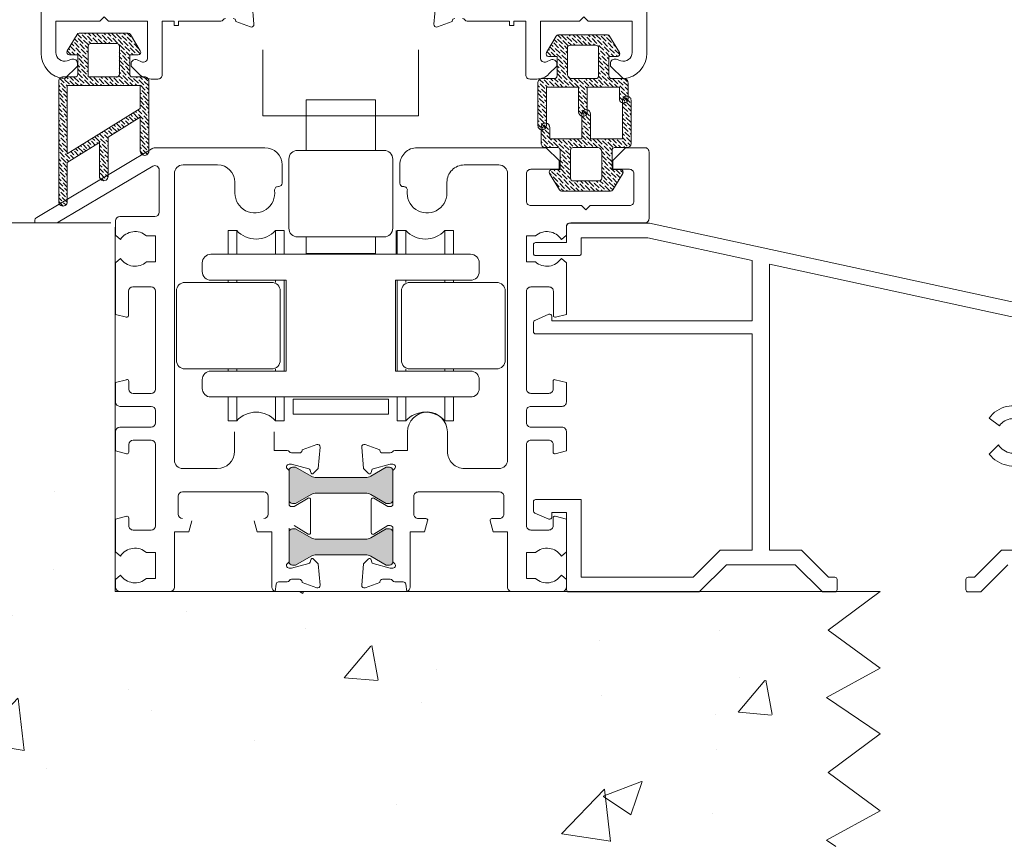
# Model space of a CAD drawing. Units: inches. Extents: x 74 to 4747, y -14 to 1513.
# Drawn here: x 3057 to 3171, y 249 to 345 of the extents above; entities that cross this region are included whole.
import ezdxf

# ---------------------------------------------------------------- set-up
doc = ezdxf.new("R2010")
doc.units = ezdxf.units.IN
doc.header["$MEASUREMENT"] = 0
doc.layers.get('0').update_dxf_attribs({"lineweight": 0})

# ---------------------------------------------------------------- blocks, each defined once
blk = doc.blocks.new('droller')
at = {"ltscale": 0.5}
for p, q in [((-22.8, 23.28), (-22.8, 20.53)), ((-22.8, 20.53), (-22.8, 23.28)), ((-22.8, 23.28), (-21.8, 23.28)), ((-21.8, 23.28), (-21.8, 20.53)), ((-16.3, 23.28), (-17.3, 23.28)), ((-17.3, 23.28), (-17.3, 20.53)), ((-16.3, 23.28), (-16.3, 20.53)), ((-3.25, 23.28), (-3.25, 20.53)), ((-3.25, 20.53), (-3.25, 23.28)), ((-3.25, 23.28), (-2.25, 23.28)), ((-2.25, 23.28), (-2.25, 20.53)), ((3.25, 23.28), (2.25, 23.28)), ((2.25, 23.28), (2.25, 20.53)), ((3.25, 23.28), (3.25, 20.53)), ((-22.8, 17.53), (-22.8, 17.28)), ((-22.8, 17.28), (-22.8, 17.53)), ((-21.8, 17.53), (-21.8, 17.28)), ((-17.3, 17.53), (-17.3, 17.28)), ((-16.3, 17.53), (-16.3, 12.28)), ((-3.25, 17.53), (-3.25, 7.03)), ((-3.25, 7.03), (-3.25, 17.53)), ((-2.25, 17.53), (-2.25, 17.28)), ((2.25, 17.53), (2.25, 17.28)), ((3.25, 17.53), (3.25, 17.28)), ((-16.3, 7.03), (-16.3, 12.28)), ((-22.8, 7.28), (-22.8, 7.03)), ((-22.8, 7.03), (-22.8, 7.28)), ((-21.8, 7.28), (-21.8, 7.03)), ((-17.3, 7.28), (-17.3, 7.03)), ((-2.25, 7.28), (-2.25, 7.03)), ((2.25, 7.28), (2.25, 7.03)), ((3.25, 7.28), (3.25, 7.03)), ((-22.8, 4.03), (-22.8, 1.28)), ((-22.8, 1.28), (-22.8, 4.03)), ((-21.8, 4.03), (-21.8, 1.28)), ((-17.3, 4.03), (-17.3, 1.28)), ((-16.3, 1.28), (-16.3, 4.03)), ((-16.2, 1.28), (-16.2, 4.03)), ((-3.25, 4.03), (-3.25, 1.28)), ((-3.25, 1.28), (-3.25, 4.03)), ((-2.25, 4.03), (-2.25, 1.28)), ((2.25, 4.03), (2.25, 1.28)), ((3.25, 1.28), (3.25, 4.03)), ((-22.8, 1.28), (-21.8, 1.28)), ((-16.3, 1.28), (-17.3, 1.28)), ((-3.25, 1.28), (-2.25, 1.28)), ((3.25, 1.28), (2.25, 1.28))]:
    blk.add_line(p, q, dxfattribs=at)
for points in [[(-15.28, 20.78), (-15.28, 22.53), (-4.28, 22.53), (-4.28, 20.78)], [(-5.78, 2.03), (-5.78, 3.93), (-13.78, 3.93), (-13.78, 2.03)]]:
    blk.add_lwpolyline(points, close=True, dxfattribs=at)
for points in [[(-24.78, 4.03, -0.414214), (-25.78, 5.03), (-25.78, 6.03, -0.414214), (-24.78, 7.03), (-16.09, 7.03), (-16.09, 17.53), (-24.78, 17.53, -0.414214), (-25.78, 18.53), (-25.78, 19.53, -0.414214), (-24.78, 20.53), (5.22, 20.53, -0.414214), (6.22, 19.53), (6.22, 18.53, -0.414214), (5.22, 17.53), (-3.46, 17.53), (-3.46, 7.03), (5.22, 7.03, -0.414214), (6.22, 6.03), (6.22, 5.03, -0.414214), (5.22, 4.03)], [(-28.78, 8.28, 0.414214), (-27.78, 7.28), (-17.78, 7.28, 0.414214), (-16.78, 8.28), (-16.78, 16.28, 0.414214), (-17.78, 17.28), (-27.78, 17.28, 0.414214), (-28.78, 16.28)], [(8.22, 7.28), (-1.78, 7.28, -0.414214), (-2.78, 8.28), (-2.78, 16.28, -0.414214), (-1.78, 17.28), (8.22, 17.28, -0.414214), (9.22, 16.28), (9.22, 8.28, -0.414214)], [(-15.78, -6.97), (-15.78, 1.03, -0.414214), (-14.78, 2.03), (-4.78, 2.03, -0.414214), (-3.78, 1.03), (-3.78, -6.97, -0.414214), (-4.78, -7.97), (-14.78, -7.97, -0.414214)]]:
    blk.add_lwpolyline(points, format="xyb", close=True)
blk.add_lwpolyline([(-13.78, -13.82), (-13.78, -7.97), (-5.78, -7.97), (-5.78, -13.82), (-13.78, -13.82)])
for centre, start, end in [((-19.55, 25.31), 222.075, 317.925), ((0, 25.31), 222.075, 317.925), ((-19.55, -0.75), 42.075, 137.925), ((0, -0.75), 42.075, 137.925)]:
    blk.add_arc(centre, 3.03, start, end, dxfattribs=at)
blk = doc.blocks.new('A$C20805EA9')
at = {"lineweight": 5}
for points in [[(5.11, 9.43, -0.471553), (5.71, 8.94), (5.71, 6.06), (9.42, 6.06), (9.42, 7.39, -0.259279), (9.66, 7.82), (9.66, 7.82, -0.108668), (9.86, 7.89), (9.98, 7.89, -0.108668), (10.18, 7.82), (10.18, 7.82, -0.259279), (10.42, 7.39), (10.42, 5.56, -0.414214), (9.92, 5.06), (8.51, 5.06, 0.414214), (8.21, 4.76), (8.21, 2.5), (9.18, 2.5, -0.582971), (9.43, 2.05), (8.29, 0.15, -0.263447), (8.04, 0), (5.21, 0), (2.38, 0, -0.263447), (2.12, 0.15), (0.98, 2.05, -0.582971), (1.24, 2.5), (2.21, 2.5), (2.21, 4.76, 0.414214), (1.91, 5.06), (0.49, 5.06, -0.364617), (0, 5.48), (0, 10.49, -0.359108), (0.4, 10.98)], [(5.11, 9.43, 0.359108), (4.71, 8.94), (4.71, 6.06), (1, 6.06), (1, 10.49, 0.471553), (0.4, 10.98)]]:
    blk.add_lwpolyline(points, format="xyb", dxfattribs=at)
blk.add_lwpolyline([(3.91, 5.06), (5.21, 5.06), (6.71, 5.06, -0.414214), (7.01, 4.76), (7.01, 1.5, -0.414214), (6.71, 1.2), (5.21, 1.2), (3.71, 1.2, -0.414214), (3.41, 1.5), (3.41, 4.56, -0.414214)], format="xyb", close=True, dxfattribs=at)
blk = doc.blocks.new('A$C50910EDD')
at = {"lineweight": 5}
for points in [[(5.3, 1.55, -0.471553), (4.71, 2.04), (4.71, 4.92), (1, 4.92), (1, 3.58, -0.259279), (0.76, 3.16), (0.76, 3.16, -0.108668), (0.56, 3.09), (0.44, 3.09, -0.108668), (0.24, 3.16), (0.24, 3.16, -0.259279), (0, 3.58), (0, 5.42, -0.414214), (0.5, 5.92), (1.91, 5.92, 0.414214), (2.21, 6.22), (2.21, 8.48), (1.24, 8.48, -0.582971), (0.99, 8.93), (2.13, 10.83, -0.263447), (2.38, 10.98), (5.21, 10.98), (8.04, 10.98, -0.263447), (8.3, 10.83), (9.44, 8.93, -0.582971), (9.18, 8.48), (8.21, 8.48), (8.21, 6.22, 0.414214), (8.51, 5.92), (9.93, 5.92, -0.364617), (10.42, 5.5), (10.42, 0.49, -0.471553), (9.82, 0)], [(5.3, 1.55, 0.359108), (5.71, 2.04), (5.71, 4.92), (9.42, 4.92), (9.42, 0.49, 0.359108), (9.82, 0)]]:
    blk.add_lwpolyline(points, format="xyb", dxfattribs=at)
blk.add_lwpolyline([(6.51, 5.92), (5.21, 5.92), (3.71, 5.92, -0.414214), (3.41, 6.22), (3.41, 9.48, -0.414214), (3.71, 9.78), (5.21, 9.78), (6.71, 9.78, -0.414214), (7.01, 9.48), (7.01, 6.42, -0.414214)], format="xyb", close=True, dxfattribs=at)
blk = doc.blocks.new('A$C65A75F85')
at = {"lineweight": 5}
for points in [[(4.71, 7.97), (4.71, 3.42, 0.259279), (4.95, 3, 0.588211), (5.71, 3.42), (5.71, 7.35), (9.42, 5.05), (9.42, 0.5, 0.259279), (9.66, 0.07, 0.588211), (10.42, 0.5), (10.42, 14.52, 0.364617), (9.93, 14.93), (8.51, 14.93, -0.414214), (8.21, 15.23), (8.21, 17.49), (9.18, 17.49, 0.582971), (9.44, 17.95), (8.3, 19.85, 0.263447), (8.04, 19.99), (5.21, 19.99), (2.38, 19.99, 0.263447), (2.13, 19.85), (0.99, 17.95, 0.582971), (1.24, 17.49), (2.21, 17.49), (2.21, 15.23, -0.414214), (1.91, 14.93), (0.5, 14.93, 0.414214), (0, 14.43), (0, 6.35, 0.259279), (0.24, 5.93), (0.24, 5.93, 0.588211), (1, 6.35), (1, 10.28)], [(7.01, 14.93), (5.21, 14.93), (3.71, 14.93, -0.414214), (3.41, 15.23), (3.41, 18.49, -0.414214), (3.71, 18.79), (5.21, 18.79), (6.71, 18.79, -0.414214), (7.01, 18.49)]]:
    blk.add_lwpolyline(points, format="xyb", close=True, dxfattribs=at)
blk.add_lwpolyline([(9.42, 13.93), (1, 13.93), (1, 11.28), (9.42, 6.05)], close=True, dxfattribs=at)

msp = doc.modelspace()

# ---------------------------------------------------------------- hatches: boundary and pattern name
h = msp.add_hatch()
h.set_pattern_fill('ANSI36', color=256, scale=0.1, style=0)
h.set_pattern_definition([(135, (-8474.58364, -9023.82386), (-0.168379802, 0.617392608), [0.79375, -0.15875, 0, -0.15875])])
edge = h.paths.add_edge_path(flags=16)
edge.add_line((3064.67, 338.33), (3066.47, 338.33))
edge.add_line((3066.47, 338.33), (3067.97, 338.33))
edge.add_arc((3067.97, 338.63), 0.3, 270, 360)
edge.add_line((3068.27, 338.63), (3068.27, 341.89))
edge.add_arc((3067.97, 341.89), 0.3, 0, 90)
edge.add_line((3067.97, 342.19), (3066.47, 342.19))
edge.add_line((3066.47, 342.19), (3064.97, 342.19))
edge.add_arc((3064.97, 341.89), 0.3, 90, 180)
edge.add_line((3064.67, 341.89), (3064.67, 338.33))
edge = h.paths.add_edge_path()
edge.add_line((3066.98, 331.37), (3066.98, 326.82))
edge.add_arc((3066.48, 326.82), 0.5, 301.858, 360, ccw=False)
edge.add_arc((3066.48, 326.82), 0.5, 180, 301.858, ccw=False)
edge.add_line((3065.98, 326.82), (3065.98, 330.75))
edge.add_line((3065.98, 330.75), (3062.27, 328.45))
edge.add_line((3062.27, 328.45), (3062.27, 323.9))
edge.add_arc((3061.77, 323.9), 0.5, -58.142, 0, ccw=False)
edge.add_arc((3061.77, 323.9), 0.5, 180, 301.858, ccw=False)
edge.add_line((3061.27, 323.9), (3061.27, 337.92))
edge.add_arc((3061.76, 337.83), 0.5, 90, 170.1308, ccw=False)
edge.add_line((3061.76, 338.33), (3063.17, 338.33))
edge.add_arc((3063.17, 338.63), 0.3, 270, 360)
edge.add_line((3063.47, 338.63), (3063.47, 340.89))
edge.add_line((3063.47, 340.89), (3062.5, 340.89))
edge.add_arc((3062.5, 341.19), 0.3, 149.0362, 270, ccw=False)
edge.add_line((3062.25, 341.35), (3063.39, 343.25))
edge.add_arc((3063.64, 343.09), 0.3, 90, 149.0362, ccw=False)
edge.add_line((3063.64, 343.39), (3066.47, 343.39))
edge.add_line((3066.47, 343.39), (3069.3, 343.39))
edge.add_arc((3069.3, 343.09), 0.3, 30.9638, 90, ccw=False)
edge.add_line((3069.56, 343.25), (3070.7, 341.35))
edge.add_arc((3070.44, 341.19), 0.3, -90, 30.9638, ccw=False)
edge.add_line((3070.44, 340.89), (3069.47, 340.89))
edge.add_line((3069.47, 340.89), (3069.47, 338.63))
edge.add_arc((3069.77, 338.63), 0.3, 180, 270)
edge.add_line((3069.77, 338.33), (3071.19, 338.33))
edge.add_arc((3071.19, 337.83), 0.5, 0, 90, ccw=False)
edge.add_line((3071.69, 337.83), (3071.69, 329.75))
edge.add_arc((3071.19, 329.75), 0.5, -58.142, 0, ccw=False)
edge.add_arc((3071.19, 329.75), 0.5, 180, 301.858, ccw=False)
edge.add_line((3070.69, 329.75), (3070.69, 333.68))
edge.add_line((3070.69, 333.68), (3066.98, 331.37))
h.paths.add_polyline_path([(3062.27, 337.33), (3070.69, 337.33), (3070.69, 334.68), (3062.27, 329.45)], flags=16)
h = msp.add_hatch()
h.set_pattern_fill('ANSI36', color=256, scale=0.1, style=0)
h.set_pattern_definition([(135, (-8436.0256, -9050.1454), (-0.168379802, 0.617392608), [0.79375, -0.15875, 0, -0.15875])])
edge = h.paths.add_edge_path(flags=16)
edge.add_line((3120.55, 338.14), (3121.85, 338.14))
edge.add_line((3121.85, 338.14), (3123.35, 338.14))
edge.add_arc((3123.35, 338.44), 0.3, 270, 360)
edge.add_line((3123.65, 338.44), (3123.65, 341.7))
edge.add_arc((3123.35, 341.7), 0.3, 0, 90)
edge.add_line((3123.35, 342), (3121.85, 342))
edge.add_line((3121.85, 342), (3120.35, 342))
edge.add_arc((3120.35, 341.7), 0.3, 90, 180)
edge.add_line((3120.05, 341.7), (3120.05, 338.64))
edge.add_arc((3120.55, 338.64), 0.5, 180, 270)
edge = h.paths.add_edge_path(flags=17)
edge.add_arc((3121.86, 334.26), 0.5, 180, 259.0145, ccw=False)
edge.add_line((3121.36, 334.26), (3121.36, 337.14))
edge.add_line((3121.36, 337.14), (3117.65, 337.14))
edge.add_line((3117.65, 337.14), (3117.65, 332.71))
edge.add_arc((3117.15, 332.71), 0.5, -79.0145, 0, ccw=False)
edge = h.paths.add_edge_path()
edge.add_arc((3121.86, 334.26), 0.5, 259.0145, 360)
edge.add_line((3122.36, 334.26), (3122.36, 337.14))
edge.add_line((3122.36, 337.14), (3126.07, 337.14))
edge.add_line((3126.07, 337.14), (3126.07, 335.8))
edge.add_arc((3126.57, 335.8), 0.5, 180, 238.142)
edge.add_arc((3126.57, 335.8), 0.5, 238.142, 262.9495)
edge.add_line((3126.5, 335.31), (3126.63, 335.31))
edge.add_arc((3126.57, 335.8), 0.5, 277.0505, 301.858)
edge.add_arc((3126.57, 335.8), 0.5, 301.858, 360)
edge.add_line((3127.07, 335.8), (3127.07, 337.64))
edge.add_arc((3126.57, 337.64), 0.5, 0, 90)
edge.add_line((3126.57, 338.14), (3125.15, 338.14))
edge.add_arc((3125.15, 338.44), 0.3, 180, 270, ccw=False)
edge.add_line((3124.85, 338.44), (3124.85, 340.7))
edge.add_line((3124.85, 340.7), (3125.82, 340.7))
edge.add_arc((3125.82, 341), 0.3, 270, 390.9638)
edge.add_line((3126.08, 341.15), (3124.94, 343.05))
edge.add_arc((3124.68, 342.9), 0.3, 30.9638, 90)
edge.add_line((3124.68, 343.2), (3121.85, 343.2))
edge.add_line((3121.85, 343.2), (3119.02, 343.2))
edge.add_arc((3119.02, 342.9), 0.3, 90, 149.0362)
edge.add_line((3118.76, 343.05), (3117.62, 341.15))
edge.add_arc((3117.88, 341), 0.3, 149.0362, 270)
edge.add_line((3117.88, 340.7), (3118.85, 340.7))
edge.add_line((3118.85, 340.7), (3118.85, 338.44))
edge.add_arc((3118.55, 338.44), 0.3, -90, 0, ccw=False)
edge.add_line((3118.55, 338.14), (3117.14, 338.14))
edge.add_arc((3117.14, 337.64), 0.5, 90, 170.1308)
edge.add_line((3116.65, 337.72), (3116.65, 332.71))
edge.add_arc((3117.15, 332.71), 0.5, 180, 280.9855)
h = msp.add_hatch()
h.set_pattern_fill('ANSI36', color=256, scale=0.1, style=0)
h.set_pattern_definition([(135, (-8437.62286, -9047.46993), (-0.168379802, 0.617392608), [0.79375, -0.15875, 0, -0.15875])])
edge = h.paths.add_edge_path(flags=16)
edge.add_line((3123.53, 330.18), (3122.23, 330.18))
edge.add_line((3122.23, 330.18), (3120.73, 330.18))
edge.add_arc((3120.73, 329.88), 0.3, 90, 180)
edge.add_line((3120.43, 329.88), (3120.43, 326.61))
edge.add_arc((3120.73, 326.61), 0.3, 180, 270)
edge.add_line((3120.73, 326.31), (3122.23, 326.31))
edge.add_line((3122.23, 326.31), (3123.73, 326.31))
edge.add_arc((3123.73, 326.61), 0.3, 270, 360)
edge.add_line((3124.03, 326.61), (3124.03, 329.68))
edge.add_arc((3123.53, 329.68), 0.5, 0, 90)
edge = h.paths.add_edge_path()
edge.add_arc((3122.22, 334.06), 0.5, 0, 79.0145, ccw=False)
edge.add_line((3122.72, 334.06), (3122.72, 331.18))
edge.add_line((3122.72, 331.18), (3126.43, 331.18))
edge.add_line((3126.43, 331.18), (3126.43, 335.6))
edge.add_arc((3126.93, 335.6), 0.5, 79.0145, 180, ccw=False)
edge = h.paths.add_edge_path()
edge.add_arc((3122.22, 334.06), 0.5, 79.0145, 180)
edge.add_line((3121.72, 334.06), (3121.72, 331.18))
edge.add_line((3121.72, 331.18), (3118.01, 331.18))
edge.add_line((3118.01, 331.18), (3118.01, 332.51))
edge.add_arc((3117.51, 332.51), 0.5, 0, 58.142)
edge.add_arc((3117.51, 332.51), 0.5, 58.142, 82.9495)
edge.add_line((3117.58, 333.01), (3117.45, 333.01))
edge.add_arc((3117.51, 332.51), 0.5, 97.0505, 121.858)
edge.add_arc((3117.51, 332.51), 0.5, 121.858, 180)
edge.add_line((3117.01, 332.51), (3117.01, 330.68))
edge.add_arc((3117.51, 330.68), 0.5, 180, 270)
edge.add_line((3117.51, 330.18), (3118.93, 330.18))
edge.add_arc((3118.93, 329.88), 0.3, 0, 90, ccw=False)
edge.add_line((3119.23, 329.88), (3119.23, 327.61))
edge.add_line((3119.23, 327.61), (3118.26, 327.61))
edge.add_arc((3118.26, 327.31), 0.3, 90, 210.9638)
edge.add_line((3118, 327.16), (3119.14, 325.26))
edge.add_arc((3119.4, 325.41), 0.3, 210.9638, 270)
edge.add_line((3119.4, 325.11), (3122.23, 325.11))
edge.add_line((3122.23, 325.11), (3125.06, 325.11))
edge.add_arc((3125.06, 325.41), 0.3, 270, 329.0362)
edge.add_line((3125.32, 325.26), (3126.46, 327.16))
edge.add_arc((3126.2, 327.31), 0.3, 329.0362, 450)
edge.add_line((3126.2, 327.61), (3125.23, 327.61))
edge.add_line((3125.23, 327.61), (3125.23, 329.88))
edge.add_arc((3125.53, 329.88), 0.3, 90, 180, ccw=False)
edge.add_line((3125.53, 330.18), (3126.94, 330.18))
edge.add_arc((3126.94, 330.68), 0.5, 270, 350.1308)
edge.add_line((3127.43, 330.59), (3127.43, 335.6))
edge.add_arc((3126.93, 335.6), 0.5, 0, 79.0145)
h = msp.add_hatch()
h.set_pattern_fill('AR-CONC', color=256, scale=0.25, style=0)
h.set_pattern_definition([(50, (12906.42, -8954.42), (45.54617, -3.98477), [4.7625, -52.3875]), (355, (12906.42, -8954.42), (-8.8107, 47.76416), [3.81, -41.91]), (100.451, (12910.215, -8954.75), (36.73563, 43.77917), [4.0475, -44.5225]), (46.1842, (12906.42, -8941.72), (67.76976, -10.51058), [7.14375, -78.58125]), (96.6356, (12912.07, -8942.595), (59.35106, 61.8564), [6.07125, -66.78375]), (351.184, (12906.42, -8941.72), (59.35115, 61.85628), [5.715, -62.865]), (21, (12912.77, -8944.894), (37.90372, -25.56638), [4.7625, -52.3875]), (326, (12912.77, -8944.894), (15.4505, 46.04699), [3.81, -41.91]), (71.4514, (12915.93, -8947.024), (53.35412, 20.48071), [4.0475, -44.5225]), (37.5, (12906.42, -8954.419), (0.77215, 21.13876), [0, -41.402, 0, -42.545, 0, -42.06875]), (7.5, (12906.42, -8954.419), (16.704916, 25.045144), [0, -24.257, 0, -40.4495, 0, -16.03375]), (327.5, (12892.26, -8954.419), (33.897649, -1.432186), [0, -15.875, 0, -49.53, 0, -65.7225]), (317.5, (12885.91, -8954.42), (37.032295, 6.35662), [0, -20.6375, 0, -32.893, 0, -46.6725])])
h.paths.add_polyline_path([(2880.77, 316.97), (2886.77, 321.45), (2845, 321.45), (2845, 278.85), (2792.9, 278.85), (2792.9, 321.45), (2760.46, 321.45), (2766.45, 316.97), (2760.46, 312.57), (2766.65, 309.18), (2760.46, 304.98), (2766.45, 300.5), (2760.46, 296.11), (2766.65, 292.72), (2760.46, 288.52), (2766.45, 284.04), (2760.46, 279.65), (2766.65, 276.25), (2760.46, 272.06), (2766.45, 267.58), (2760.46, 263.18), (2766.65, 259.79), (2760.46, 255.59), (2766.45, 251.11), (2764.11, 249.39), (2883.12, 249.39), (2880.77, 251.11), (2886.77, 255.59), (2880.57, 259.79), (2886.77, 263.18), (2880.77, 267.58), (2886.77, 272.06), (2880.57, 276.25), (2886.77, 279.65), (2880.77, 284.04), (2886.77, 288.52), (2880.57, 292.72), (2886.77, 296.11), (2880.77, 300.5), (2886.77, 304.98), (2880.57, 309.18), (2886.77, 312.57)])
h.paths.add_polyline_path([(3166.11, 278.85), (3166.11, 278.8), (3167.82, 278.8), (3167.87, 278.85)])
h.paths.add_polyline_path([(3150.21, 274.37), (3156.21, 278.85), (3067.8, 278.85), (3067.8, 321.45), (3034.88, 321.45), (3040.88, 316.97), (3034.88, 312.57), (3041.08, 309.18), (3034.88, 304.98), (3040.88, 300.5), (3034.88, 296.11), (3041.08, 292.72), (3034.88, 288.52), (3040.88, 284.04), (3034.88, 279.65), (3041.08, 276.25), (3034.88, 272.06), (3040.88, 267.58), (3034.88, 263.18), (3041.08, 259.79), (3034.88, 255.59), (3040.88, 251.11), (3038.53, 249.39), (3151.08, 249.39), (3150.01, 250.12), (3156.21, 253.51), (3150.21, 257.91), (3156.21, 262.39), (3150.01, 266.58), (3156.21, 269.98)])
h = msp.add_hatch(color=256)
h.paths.add_polyline_path([(3087.89, 292.74, 0.000364), (3087.89, 292.74), (3087.89, 292.82, -0.414214), (3088.29, 293.22), (3088.65, 293.22), (3090.45, 292.18, 0.131571), (3091.05, 292.02), (3096.73, 292.02, 0.131571), (3097.33, 292.18), (3099.13, 293.22), (3099.49, 293.22, -0.414214), (3099.89, 292.82), (3099.89, 289.42, -0.414214), (3099.49, 289.02), (3099.13, 289.02), (3097.33, 290.06, 0.131571), (3096.73, 290.22), (3091.05, 290.22, 0.131571), (3090.45, 290.06), (3088.65, 289.02), (3088.29, 289.02, -0.414214), (3087.89, 289.42)])
h.paths.add_polyline_path([(3087.89, 285.69, -0.414214), (3088.29, 286.09), (3088.65, 286.09), (3090.45, 285.05, 0.131571), (3091.05, 284.89), (3096.73, 284.89, 0.131571), (3097.33, 285.05), (3099.13, 286.09), (3099.49, 286.09, -0.414214), (3099.89, 285.69), (3099.89, 282.29, -0.414214), (3099.49, 281.89), (3099.13, 281.89), (3097.33, 282.93, 0.131571), (3096.73, 283.09), (3091.05, 283.09, 0.131571), (3090.45, 282.93), (3088.65, 281.89), (3088.29, 281.89, -0.414214), (3087.89, 282.29), (3087.89, 282.37, 0.000364), (3087.89, 282.38)])

# ---------------------------------------------------------------- linework, layer by layer
at = {"ltscale": 0.5}
for p, q in [((3058.74, 322.09), (3072.17, 330.08)), ((3072.43, 330.15), (3085.09, 330.15)), ((3072.14, 328), (3061.21, 321.52)), ((3079.64, 328.15), (3075.64, 328.15)), ((3087.09, 328.15), (3087.09, 326.05)), ((3072.89, 322.68), (3072.89, 327.57)), ((3074.64, 327.15), (3074.64, 294.05)), ((3081.64, 324.9), (3081.64, 326.15)), ((3086.69, 325.65), (3086.62, 325.65)), ((3068.34, 322.18), (3072.39, 322.18)), ((3058.5, 321.45), (3058.5, 321.66)), ((3060.95, 321.45), (3058.5, 321.45)), ((3067.84, 320.05), (3067.84, 321.68)), ((3068.42, 319.55), (3067.84, 320.05)), ((3072.45, 319.95), (3071.42, 319.95)), ((3072.45, 316.95), (3072.45, 319.95)), ((3067.84, 316.85), (3068.42, 317.35)), ((3067.84, 310.88), (3067.84, 316.85)), ((3071.42, 316.95), (3072.45, 316.95)), ((3071.95, 314.05), (3069.84, 314.05)), ((3069.34, 313.55), (3069.34, 310.74)), ((3072.45, 302.25), (3072.45, 313.55)), ((3069.09, 310.55), (3067.84, 310.88)), ((3067.84, 302.99), (3069.12, 303.33)), ((3067.84, 300.75), (3067.84, 302.99)), ((3069.37, 303.14), (3069.37, 302.25)), ((3069.87, 301.75), (3071.95, 301.75)), ((3071.95, 300.25), (3068.34, 300.25)), ((3068.34, 300.25), (3068.34, 300.25)), ((3072.45, 298.35), (3072.45, 299.75)), ((3067.84, 295.1), (3067.84, 297.35)), ((3068.34, 297.85), (3071.95, 297.85)), ((3081.59, 295.05), (3081.59, 297.3)), ((3086.19, 297.3), (3086.19, 295.16)), ((3069.37, 295.85), (3069.37, 294.95)), ((3071.95, 296.35), (3069.87, 296.35)), ((3072.45, 286.45), (3072.45, 295.85)), ((3089.39, 295.22), (3091.09, 295.84)), ((3069.12, 294.76), (3067.84, 295.1)), ((3086.19, 295.16), (3087.67, 295.16)), ((3088.19, 294.86), (3089.09, 294.86)), ((3089.39, 295.16), (3089.39, 295.22)), ((3091.49, 295.53), (3091.27, 293.05)), ((3075.64, 293.05), (3079.59, 293.05)), ((3088.19, 293.56), (3087.89, 293.56)), ((3087.89, 292.74), (3087.89, 288.96)), ((3090.18, 293.02), (3088.19, 293.56)), ((3090.4, 292.6), (3090.32, 292.88)), ((3091.27, 293.05), (3090.73, 292.51)), ((3084.97, 290.35), (3075.57, 290.35)), ((3075.07, 289.85), (3075.07, 287.78)), ((3085.47, 287.78), (3085.47, 289.85)), ((3088.5, 288.66), (3090.09, 289.63)), ((3090.39, 289.46), (3090.39, 285.66)), ((3088.19, 288.66), (3088.5, 288.66)), ((3067.84, 287.19), (3069.12, 287.54)), ((3067.84, 283.45), (3067.84, 287.19)), ((3069.37, 287.34), (3069.37, 286.45)), ((3076.66, 287.03), (3076.31, 285.75)), ((3084.22, 285.75), (3083.88, 287.03)), ((3069.87, 285.95), (3071.95, 285.95)), ((3076.31, 285.75), (3074.64, 285.75)), ((3074.64, 285.75), (3074.64, 279.35)), ((3085.89, 285.75), (3084.22, 285.75)), ((3085.89, 279.35), (3085.89, 285.75)), ((3087.89, 286.16), (3087.89, 282.37)), ((3090.09, 285.48), (3088.5, 286.46)), ((3068.42, 282.95), (3067.84, 283.45)), ((3072.45, 283.35), (3071.42, 283.35)), ((3072.45, 280.35), (3072.45, 283.35)), ((3090.32, 282.23), (3090.4, 282.51)), ((3090.73, 282.6), (3091.27, 282.06)), ((3087.89, 281.56), (3088.19, 281.56)), ((3088.19, 281.56), (3090.18, 282.09)), ((3091.27, 282.06), (3091.49, 279.58)), ((3067.84, 280.25), (3068.42, 280.75)), ((3067.84, 279.35), (3067.84, 280.25)), ((3071.42, 280.35), (3072.45, 280.35)), ((3087.66, 279.96), (3086.69, 279.96)), ((3087.67, 279.96), (3087.66, 279.96)), ((3089.09, 280.26), (3088.19, 280.26)), ((3089.39, 279.89), (3089.39, 279.96)), ((3086.4, 279.69), (3086.29, 278.85)), ((3091.09, 279.27), (3089.39, 279.89))]:
    msp.add_line(p, q, dxfattribs=at)
for p, q in [((3034.88, 321.45), (3067.3, 321.45)), ((3067.8, 320.95), (3067.8, 278.85)), ((3067.8, 278.85), (3156.21, 278.85)), ((3156.21, 278.85), (3150.21, 274.37)), ((3150.21, 274.37), (3156.21, 269.98)), ((3156.21, 269.98), (3150.01, 266.58)), ((3150.01, 266.58), (3156.21, 262.39)), ((3156.21, 262.39), (3150.21, 257.91)), ((3150.21, 257.91), (3156.21, 253.51)), ((3156.21, 253.51), (3150.01, 250.12)), ((3150.01, 250.12), (3151.08, 249.39))]:
    msp.add_line(p, q)
for points in [[(3107.94, 345.08, -0.267949), (3108.2, 344.93, 0.267949), (3108.46, 344.78), (3109.46, 344.78), (3113.37, 344.78), (3113.37, 344.28), (3113.87, 344.28), (3113.87, 344.78), (3113.94, 344.78), (3115.24, 344.78), (3115.24, 338.58, 0.414214), (3115.74, 338.08), (3116.51, 338.08, 0.198912), (3117.93, 338.67), (3118.84, 339.58), (3118.84, 339.83, 0.536384), (3118.15, 340.29), (3117.63, 340.07, -0.536384), (3116.94, 340.53), (3116.94, 344.78), (3121.44, 344.78), (3121.94, 345.28), (3122.44, 344.78), (3127.54, 344.78), (3127.54, 341.15, -0.508123), (3126.23, 340.2), (3125.69, 340.37, 0.508123), (3125.04, 339.9), (3125.04, 339.58), (3126.53, 338.1, 0.386488), (3129.24, 341.08), (3129.24, 376.93, 0.184483)], [(3080.54, 345.08, 0.267949), (3080.28, 344.93, -0.267949), (3080.02, 344.78), (3080.02, 344.78), (3075.11, 344.78), (3075.11, 344.28), (3074.61, 344.28), (3074.61, 344.78), (3073.24, 344.78), (3073.24, 338.58, -0.414214), (3072.74, 338.08), (3071.97, 338.08, -0.198912), (3070.55, 338.67), (3069.64, 339.58), (3069.64, 339.83, -0.536384), (3070.33, 340.29), (3070.85, 340.07, 0.536384), (3071.54, 340.53), (3071.54, 344.78), (3067.04, 344.78), (3066.54, 345.28), (3066.04, 344.78), (3060.94, 344.78), (3060.94, 341.15, 0.508123), (3062.24, 340.2), (3062.79, 340.37, -0.508123), (3063.44, 339.9), (3063.44, 339.58), (3061.95, 338.1, -0.386488), (3059.24, 341.08), (3059.24, 358)], [(3083.62, 346.88), (3083.84, 344.41, -0.548619), (3083.44, 344.1), (3081.74, 344.72), (3081.74, 344.78, 0.414214), (3081.44, 345.08)], [(3104.86, 346.88), (3104.64, 344.41, 0.548619), (3105.04, 344.1), (3106.74, 344.72), (3106.74, 344.78, -0.414214), (3107.04, 345.08)], [(3173.93, 310.04), (3143.41, 316.67), (3143.41, 283.63), (3147.1, 283.63), (3150.22, 280.5), (3150.97, 280.5, -0.414214), (3151.22, 280.25), (3151.22, 279.05, -0.414214), (3150.97, 278.8), (3149.52, 278.8), (3146.39, 281.93), (3138.43, 281.93), (3135.3, 278.8), (3120.21, 278.8, -0.414214), (3119.96, 279.05), (3119.96, 287.98), (3118.26, 287.98), (3118.26, 287.44, -0.539888), (3117.91, 287.21), (3116.29, 287.91, -0.298795), (3116.14, 288.14), (3116.14, 289.23, -0.414214), (3116.39, 289.48), (3121.66, 289.48), (3121.66, 280.5), (3134.6, 280.5), (3137.72, 283.63), (3141.41, 283.63), (3141.41, 308.62), (3116.39, 308.62, -0.414214), (3116.14, 308.87), (3116.14, 309.96, -0.298795), (3116.29, 310.19), (3117.91, 310.89, -0.539888), (3118.26, 310.66), (3118.26, 310.13), (3141.41, 310.13), (3141.41, 317.1), (3129.36, 319.72), (3121.66, 319.72), (3121.66, 317.92, -0.414214), (3121.41, 317.67), (3116.39, 317.67, -0.414214), (3116.14, 317.92), (3116.14, 318.92, -0.414214), (3116.39, 319.17), (3119.96, 319.17), (3119.96, 321.17, -0.414214), (3120.21, 321.42), (3129.54, 321.42), (3204.8, 305.07, -0.352835)], [(3172.93, 298.33, 0.442168), (3169.98, 298.01), (3168.78, 298.88, -0.369815), (3173.2, 299.93, 0.561153)], [(3173.2, 293.73, -0.365629), (3168.81, 294.74), (3169.88, 295.81, 0.470197), (3172.93, 295.33)], [(3170.94, 281.93), (3167.82, 278.8), (3166.36, 278.8, -0.414214), (3166.11, 279.05), (3166.11, 280.25, -0.414214), (3166.36, 280.5), (3167.11, 280.5), (3170.24, 283.63), (3173.93, 283.63)]]:
    msp.add_lwpolyline(points, format="xyb")
for points in [[(3084.87, 341.44), (3084.87, 333.83), (3102.87, 333.83), (3102.87, 341.44)], [(3102.87, 341.44), (3102.87, 333.83), (3084.87, 333.83), (3084.87, 341.44)], [(3113.6, 278.85), (3119.4, 278.85)]]:
    msp.add_lwpolyline(points)
msp.add_lwpolyline([(3119.94, 302.99), (3118.66, 303.33, 0.493145), (3118.41, 303.14), (3118.41, 302.25, -0.414214), (3117.91, 301.75), (3115.84, 301.75, -0.414214), (3115.34, 302.25), (3115.34, 313.55, -0.414214), (3115.84, 314.05), (3117.94, 314.05, -0.414214), (3118.44, 313.55), (3118.44, 310.74, 0.493145), (3118.69, 310.55), (3119.94, 310.88), (3119.94, 316.85), (3119.36, 317.35, -0.456057), (3116.37, 316.95), (3115.34, 316.95), (3115.34, 319.95), (3116.37, 319.95, -0.456057), (3119.36, 319.55), (3119.94, 320.05), (3119.94, 320.95, -0.414214), (3120.44, 321.45), (3128.99, 321.45, 0.414214), (3129.49, 321.95), (3129.49, 329.65, 0.414214), (3128.99, 330.15), (3126.79, 330.15), (3125.29, 328.65), (3125.29, 327.65), (3127.24, 327.65, -0.414214), (3127.74, 327.15), (3127.74, 323.95, -0.414214), (3127.24, 323.45), (3122.69, 323.45), (3122.19, 322.95), (3121.69, 323.45), (3115.84, 323.45, -0.414214), (3115.34, 323.95), (3115.34, 327.15, -0.414214), (3115.84, 327.65), (3115.99, 327.65), (3119.09, 327.65), (3119.09, 328.65), (3117.59, 330.15), (3102.69, 330.15, 0.414214), (3100.69, 328.15), (3100.69, 326.05, 0.414214), (3101.09, 325.65), (3101.16, 325.65, -0.453044), (3101.56, 325.19, 1.067601), (3106.14, 324.9), (3106.14, 326.15, -0.414214), (3108.14, 328.15), (3112.14, 328.15, -0.414214), (3113.14, 327.15), (3113.14, 294.05, -0.414214), (3112.14, 293.05), (3108.19, 293.05, -0.414214), (3106.19, 295.05), (3106.19, 297.3, 1), (3101.59, 297.3), (3101.59, 295.16), (3100.11, 295.16, 0.267949), (3099.85, 295.01, -0.267949), (3099.59, 294.86), (3098.69, 294.86, -0.414214), (3098.39, 295.16), (3098.39, 295.22), (3096.69, 295.84, 0.548619), (3096.29, 295.53), (3096.51, 293.05), (3097.05, 292.51, 0.57735), (3097.38, 292.6), (3097.46, 292.88, -0.267949), (3097.6, 293.02), (3099.59, 293.56), (3099.89, 293.56, -0.767327), (3100.04, 293, 0.267949), (3099.89, 292.74), (3099.89, 288.96, -0.414214), (3099.59, 288.66), (3099.29, 288.66), (3097.7, 289.63, 0.585524), (3097.39, 289.46), (3097.39, 285.66, 0.585524), (3097.7, 285.48), (3099.29, 286.46), (3099.59, 286.46, -0.414214), (3099.89, 286.16), (3099.89, 282.37, 0.267949), (3100.04, 282.12, -0.767327), (3099.89, 281.56), (3099.59, 281.56), (3097.6, 282.09, -0.267949), (3097.46, 282.23), (3097.38, 282.51, 0.57735), (3097.05, 282.6), (3096.51, 282.06), (3096.29, 279.58, 0.548619), (3096.69, 279.27), (3098.39, 279.89), (3098.39, 279.96, -0.414214), (3098.69, 280.26), (3099.59, 280.26, -0.267949), (3099.85, 280.11, 0.267949), (3100.11, 279.96), (3100.12, 279.96), (3101.09, 279.96, -0.378367), (3101.39, 279.69), (3101.49, 278.85, 0.339359), (3101.89, 279.35), (3101.89, 285.75), (3103.56, 285.75), (3103.91, 287.03, 0.493145), (3103.71, 287.28), (3102.82, 287.28, -0.414214), (3102.32, 287.78), (3102.32, 289.85, -0.414214), (3102.82, 290.35), (3112.22, 290.35, -0.414214), (3112.72, 289.85), (3112.72, 287.78, -0.414214), (3112.22, 287.28), (3111.32, 287.28, 0.493145), (3111.13, 287.03), (3111.47, 285.75), (3113.14, 285.75), (3113.14, 279.35, 0.414214), (3113.64, 278.85), (3119.44, 278.85, 0.414214), (3119.94, 279.35), (3119.94, 280.25), (3119.36, 280.75, -0.456057), (3116.37, 280.35), (3115.34, 280.35), (3115.34, 283.35), (3116.37, 283.35, -0.456057), (3119.36, 282.95), (3119.94, 283.45), (3119.94, 287.19), (3118.66, 287.54, 0.493145), (3118.41, 287.34), (3118.41, 286.45, -0.414214), (3117.91, 285.95), (3115.84, 285.95, -0.414214), (3115.34, 286.45), (3115.34, 295.85, -0.414214), (3115.84, 296.35), (3117.91, 296.35, -0.414214), (3118.41, 295.85), (3118.41, 294.95, 0.493145), (3118.66, 294.76), (3119.94, 295.1), (3119.94, 297.35, 0.414214), (3119.44, 297.85), (3115.84, 297.85, -0.414214), (3115.34, 298.35), (3115.34, 299.75, -0.414214), (3115.84, 300.25), (3119.44, 300.25, 0.414214), (3119.94, 300.75)], format="xyb", close=True, dxfattribs=at)
for points in [[(3091.05, 292.02, -0.131571), (3090.45, 292.18), (3088.65, 293.22), (3088.29, 293.22, 0.414214), (3087.89, 292.82), (3087.89, 289.42, 0.414214), (3088.29, 289.02), (3088.65, 289.02), (3090.45, 290.06, -0.131571), (3091.05, 290.22), (3096.73, 290.22, -0.131571), (3097.33, 290.06), (3099.13, 289.02), (3099.49, 289.02, 0.414214), (3099.89, 289.42), (3099.89, 292.82, 0.414214), (3099.49, 293.22), (3099.13, 293.22), (3097.33, 292.18, -0.131571), (3096.73, 292.02)], [(3091.05, 292.02, -0.131571), (3090.45, 292.18), (3088.65, 293.22), (3088.29, 293.22, 0.414214), (3087.89, 292.82), (3087.89, 289.42, 0.414214), (3088.29, 289.02), (3088.65, 289.02), (3090.45, 290.06, -0.131571), (3091.05, 290.22), (3096.73, 290.22, -0.131571), (3097.33, 290.06), (3099.13, 289.02), (3099.49, 289.02, 0.414214), (3099.89, 289.42), (3099.89, 292.82, 0.414214), (3099.49, 293.22), (3099.13, 293.22), (3097.33, 292.18, -0.131571), (3096.73, 292.02)], [(3091.05, 283.09, 0.131571), (3090.45, 282.93), (3088.65, 281.89), (3088.29, 281.89, -0.414214), (3087.89, 282.29), (3087.89, 285.69, -0.414214), (3088.29, 286.09), (3088.65, 286.09), (3090.45, 285.05, 0.131571), (3091.05, 284.89), (3096.73, 284.89, 0.131571), (3097.33, 285.05), (3099.13, 286.09), (3099.49, 286.09, -0.414214), (3099.89, 285.69), (3099.89, 282.29, -0.414214), (3099.49, 281.89), (3099.13, 281.89), (3097.33, 282.93, 0.131571), (3096.73, 283.09)], [(3091.05, 283.09, 0.131571), (3090.45, 282.93), (3088.65, 281.89), (3088.29, 281.89, -0.414214), (3087.89, 282.29), (3087.89, 285.69, -0.414214), (3088.29, 286.09), (3088.65, 286.09), (3090.45, 285.05, 0.131571), (3091.05, 284.89), (3096.73, 284.89, 0.131571), (3097.33, 285.05), (3099.13, 286.09), (3099.49, 286.09, -0.414214), (3099.89, 285.69), (3099.89, 282.29, -0.414214), (3099.49, 281.89), (3099.13, 281.89), (3097.33, 282.93, 0.131571), (3096.73, 283.09)]]:
    msp.add_lwpolyline(points, format="xyb", close=True)
for centre, radius, start, end in [((3072.43, 329.65), 0.5, 90, 120.7333), ((3085.09, 328.15), 2, 0, 90), ((3072.39, 327.57), 0.5, 0, 120.6683), ((3075.64, 327.15), 1, 90, 180), ((3079.64, 326.15), 2, 0, 90), ((3086.62, 325.25), 0.4, 90, 187.4905), ((3086.69, 326.05), 0.4, 270, 0), ((3083.94, 324.9), 2.3, 180, 7.4905), ((3059, 321.66), 0.5, 120.7333, 180), ((3068.34, 321.68), 0.5, 90, 180), ((3072.39, 322.68), 0.5, 270, 0), ((3060.95, 321.95), 0.5, 270, 300.6683), ((3070.09, 318.45), 2, 48.5703, 146.633), ((3070.09, 318.45), 2, 213.367, 311.4297), ((3069.84, 313.55), 0.5, 90, 180), ((3071.95, 313.55), 0.5, 0, 90), ((3069.14, 310.74), 0.2, 255, 0), ((3069.17, 303.14), 0.2, 0, 105), ((3069.87, 302.25), 0.5, 180, 270), ((3071.95, 302.25), 0.5, 270, 0), ((3068.34, 300.75), 0.5, 180, 270), ((3071.95, 299.75), 0.5, 0, 90), ((3071.95, 298.35), 0.5, 270, 0), ((3068.34, 297.35), 0.5, 90, 180), ((3069.87, 295.85), 0.5, 90, 180), ((3071.95, 295.85), 0.5, 0, 90), ((3091.19, 295.56), 0.3, 355, 110), ((3069.17, 294.95), 0.2, 255, 0), ((3079.59, 295.05), 2, 270, 0), ((3087.67, 294.86), 0.3, 30, 90), ((3088.19, 295.16), 0.3, 210, 270), ((3089.09, 295.16), 0.3, 270, 0), ((3075.64, 294.05), 1, 180, 270), ((3087.89, 293.26), 0.3, 90, 240), ((3087.59, 292.74), 0.3, 0, 60), ((3090.13, 292.83), 0.2, 15, 75), ((3090.59, 292.66), 0.2, 195, 315), ((3075.57, 289.85), 0.5, 90, 180), ((3084.97, 289.85), 0.5, 0, 90), ((3090.19, 289.46), 0.2, 0, 121.4), ((3088.19, 288.96), 0.3, 180, 270), ((3069.17, 287.34), 0.2, 0, 105), ((3075.57, 287.78), 0.5, 180, 270), ((3084.97, 287.78), 0.5, 270, 0), ((3069.87, 286.45), 0.5, 180, 270.0055), ((3071.95, 286.45), 0.5, 270, 0), ((3090.19, 285.66), 0.2, 238.6, 0), ((3070.09, 281.85), 2, 48.5703, 146.633), ((3087.59, 282.37), 0.3, 300, 360), ((3090.13, 282.28), 0.2, 285, 345), ((3090.59, 282.46), 0.2, 45, 165), ((3087.89, 281.86), 0.3, 120, 270), ((3070.09, 281.85), 2, 213.367, 311.4297), ((3086.69, 279.66), 0.3, 90, 172.9), ((3087.67, 280.26), 0.3, 270, 330), ((3088.19, 279.96), 0.3, 90, 150), ((3089.09, 279.96), 0.3, 0, 90), ((3068.34, 279.35), 0.5, 180, 270), ((3074.14, 279.35), 0.5, 270, 0), ((3086.42, 279.36), 0.526, 181.1696, 256.1502), ((3091.19, 279.56), 0.3, 250, 5)]:
    msp.add_arc(centre, radius, start, end, dxfattribs=at)

# ---------------------------------------------------------------- block references
at = {"xscale": -1}
for name, p in [('A$C65A75F85', (3071.69, 323.4)), ('A$C50910EDD', (3127.07, 332.22)), ('A$C20805EA9', (3127.43, 325.11))]:
    msp.add_blockref(name, p, dxfattribs=at)
at = {"rotation": 180}
msp.add_blockref('droller', (3084.09, 321.86), dxfattribs=at)

doc.saveas('drawing.dxf')
